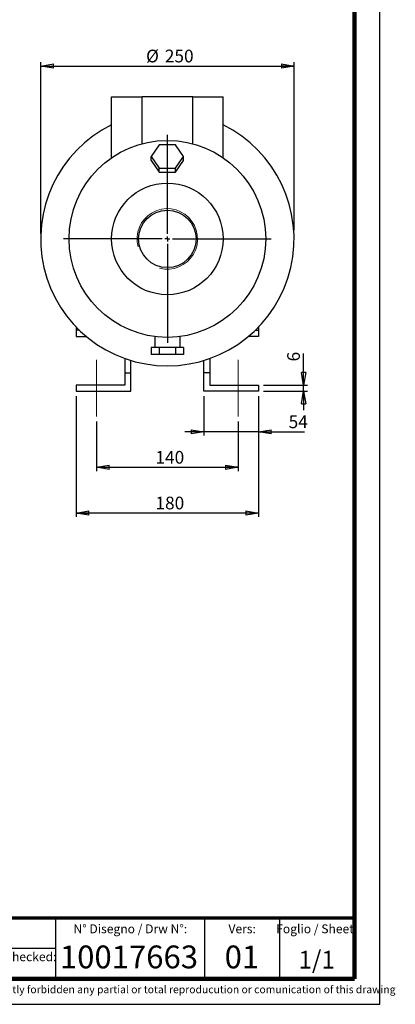
# Model space of a CAD drawing. Units: millimetres. Extents: x -4 to 213, y 0 to 297.
# Drawn here: x 139 to 213, y 0 to 194 of the extents above; entities that cross this region are included whole.
import ezdxf

# ---------------------------------------------------------------- set-up
doc = ezdxf.new("R2010")
doc.units = ezdxf.units.MM
doc.linetypes.add('CENTERX2', pattern=[20.32, 12.7, -2.54, 2.54, -2.54])
doc.layers.add('FORMAT', color=7, linetype='Continuous')
doc.styles.add('SLDTEXTSTYLE0', font='TXT', dxfattribs={"width": 0.605})
doc.styles.add('SLDTEXTSTYLE1', font='TXT', dxfattribs={"width": 0.576526})
doc.styles.add('SLDTEXTSTYLE2', font='TXT', dxfattribs={"width": 0.531021})
doc.styles.add('SLDTEXTSTYLE3', font='TXT', dxfattribs={"width": 0.670574})
doc.styles.add('SLDTEXTSTYLE4', font='TXT', dxfattribs={"width": 0.521006})
doc.dimstyles.new('SLDDIMSTYLE0', dxfattribs={"dimtxt": 2.5, "dimasz": 2.5, "dimexe": 0, "dimexo": 0.0625, "dimtad": 1, "dimlfac": 5, "dimrnd": 1e-09, "dimzin": 12, "dimdsep": 46, "dimtxsty": 'SLDTEXTSTYLE0', "dimblk1": 'CLOSED', "dimblk2": 'CLOSED', "dimsah": 1, "dimcen": 0.09, "dimadec": 0, "dimazin": 3, "dimtfac": 1, "dimtofl": 0, "dimtmove": 0, "dimatfit": 3, "dimldrblk": 'CLOSED', "dimfxl": 0, "dimfrac": 2, "dimtolj": 1, "dimtzin": 12, "dimarcsym": 0})
doc.dimstyles.new('SLDDIMSTYLE1', dxfattribs={"dimtxt": 2.5, "dimasz": 2.5, "dimexe": 0, "dimexo": 0.0625, "dimtad": 1, "dimlfac": 5, "dimrnd": 1e-09, "dimzin": 12, "dimdsep": 46, "dimtxsty": 'SLDTEXTSTYLE0', "dimblk1": 'CLOSED', "dimblk2": 'CLOSED', "dimsah": 1, "dimcen": 0.09, "dimadec": 0, "dimazin": 3, "dimtfac": 1, "dimtmove": 0, "dimatfit": 0, "dimldrblk": 'CLOSED', "dimfxl": 0, "dimfrac": 2, "dimtolj": 1, "dimtzin": 12, "dimarcsym": 0})

# ---------------------------------------------------------------- blocks, each defined once
blk = doc.blocks.new('_Closed')
at = {"color": 0, "linetype": 'ByBlock', "lineweight": -2}
for p, q in [((-1, 0.166667), (0, 0)), ((-1, 0.166667), (-1, -0.166667)), ((0, 0), (-1, -0.166667)), ((0, 0), (-1, 0))]:
    blk.add_line(p, q, dxfattribs=at)
blk = doc.blocks.new('_D_12')
at = {"layer": 'FORMAT'}
for p, q in [((143.1, 151.79), (143.1, 185.59)), ((143.1, 184.84), (193.1, 184.84)), ((193.1, 152.54), (193.1, 185.59))]:
    blk.add_line(p, q, dxfattribs=at)
at = {"layer": 'FORMAT', "xscale": 2.5, "yscale": 2.5, "rotation": 180.000000000001}
blk.add_blockref('_Closed', (143.1, 184.84, 21.73), dxfattribs=at)
at = {"layer": 'FORMAT', "xscale": 2.5, "yscale": 2.5}
blk.add_blockref('_Closed', (193.1, 184.84, 21.73), dxfattribs=at)
at = {"layer": 'FORMAT', "char_height": 2.5, "attachment_point": 1, "style": 'SLDTEXTSTYLE0'}
for s, insert in [('%%c', (163.9, 188.07)), ('250', (167.6, 188.07))]:
    blk.add_mtext(s, dxfattribs=dict(at, insert=insert))
blk = doc.blocks.new('_D_13')
at = {"layer": 'FORMAT'}
for p, q in [((154.1, 114.79), (154.1, 105.04)), ((182.1, 114.79), (182.1, 105.04)), ((154.1, 105.79), (182.1, 105.79))]:
    blk.add_line(p, q, dxfattribs=at)
at = {"layer": 'FORMAT', "xscale": 2.5, "yscale": 2.5, "rotation": 180.0000000000004}
blk.add_blockref('_Closed', (154.1, 105.79, 21.73), dxfattribs=at)
at = {"layer": 'FORMAT', "xscale": 2.5, "yscale": 2.5}
blk.add_blockref('_Closed', (182.1, 105.79, 21.73), dxfattribs=at)
at = {"layer": 'FORMAT', "insert": (165.75, 109.01), "char_height": 2.5, "attachment_point": 1, "style": 'SLDTEXTSTYLE0'}
blk.add_mtext('140', dxfattribs=at)
blk = doc.blocks.new('_D_14')
at = {"layer": 'FORMAT'}
for p, q in [((175.3, 119.79), (175.3, 112.04)), ((186.1, 119.79), (186.1, 112.04)), ((175.3, 112.79), (171.55, 112.79)), ((186.1, 112.79), (175.3, 112.79)), ((186.1, 112.79), (195.16, 112.79))]:
    blk.add_line(p, q, dxfattribs=at)
at = {"layer": 'FORMAT', "xscale": 2.5, "yscale": 2.5}
blk.add_blockref('_Closed', (175.3, 112.79, 21.73), dxfattribs=at)
at = {"layer": 'FORMAT', "xscale": 2.5, "yscale": 2.5, "rotation": 180.0000000000004}
blk.add_blockref('_Closed', (186.1, 112.79, 21.73), dxfattribs=at)
at = {"layer": 'FORMAT', "insert": (192.03, 116.01), "char_height": 2.5, "attachment_point": 1, "style": 'SLDTEXTSTYLE0'}
blk.add_mtext('54', dxfattribs=at)
blk = doc.blocks.new('_D_15')
at = {"layer": 'FORMAT'}
for p, q in [((150.1, 119.79), (150.1, 96.04)), ((186.1, 119.79), (186.1, 96.04)), ((186.1, 96.79), (150.1, 96.79))]:
    blk.add_line(p, q, dxfattribs=at)
at = {"layer": 'FORMAT', "xscale": 2.5, "yscale": 2.5, "rotation": 180.0000000000005}
blk.add_blockref('_Closed', (150.1, 96.79, 21.73), dxfattribs=at)
at = {"layer": 'FORMAT', "xscale": 2.5, "yscale": 2.5}
blk.add_blockref('_Closed', (186.1, 96.79, 21.73), dxfattribs=at)
at = {"layer": 'FORMAT', "insert": (165.75, 100.01), "char_height": 2.5, "attachment_point": 1, "style": 'SLDTEXTSTYLE0'}
blk.add_mtext('180', dxfattribs=at)
blk = doc.blocks.new('_D_16')
at = {"layer": 'FORMAT'}
for p, q in [((194.98, 121.99), (194.98, 128.21)), ((187.1, 121.99), (195.73, 121.99)), ((187.1, 120.79), (195.73, 120.79)), ((194.98, 120.79), (194.98, 121.99)), ((194.98, 120.79), (194.98, 117.04))]:
    blk.add_line(p, q, dxfattribs=at)
at = {"layer": 'FORMAT', "xscale": 2.5, "yscale": 2.5}
for p, rotation in [((194.98, 121.99, 21.73), 270.0000000000005), ((194.98, 120.79, 21.73), 90.00000000000044)]:
    blk.add_blockref('_Closed', p, dxfattribs=dict(at, rotation=rotation))
at = {"layer": 'FORMAT', "insert": (191.75, 126.65), "char_height": 2.5, "attachment_point": 1, "rotation": 90, "style": 'SLDTEXTSTYLE0'}
blk.add_mtext('6', dxfattribs=at)
blk = doc.blocks.new('SW_CENTERMARKSYMBOL_0')
at = {"layer": 'FORMAT', "color": 0}
for p, q in [((0, 1), (0, 20.5)), ((-1, 0), (-20.5, 0)), ((0, 0), (-0.5, 0)), ((0, 0), (0, 0.5)), ((0, 0), (0, -0.5)), ((0, 0), (0.5, 0)), ((1, 0), (20.5, 0)), ((0, -1), (0, -20.5))]:
    blk.add_line(p, q, dxfattribs=at)

msp = doc.modelspace()

# ---------------------------------------------------------------- linework, layer by layer
at = {"color": 7, "linetype": 'Continuous', "lineweight": 25}
for p, q in [((210, 0), (210, 297)), ((157.09918451, 166.7693993), (157.09918451, 178.78941182)), ((157.09918451, 178.78941182), (163.09918451, 178.78941182)), ((163.09918451, 169.53401104), (163.09918451, 178.78941182)), ((173.09918451, 178.78941182), (163.09918451, 178.78941182)), ((173.09918451, 169.53401104), (173.09918451, 178.78941182)), ((173.09918451, 178.78941182), (179.09918451, 178.78941182)), ((179.09918451, 166.7693993), (179.09918451, 178.78941182)), ((166.49934692, 169.29171972), (164.89950932, 167.0218494)), ((169.69902211, 169.29171972), (166.49934692, 169.29171972)), ((171.29885971, 167.0218494), (169.69902211, 169.29171972)), ((164.89950932, 166.21884239), (164.89950932, 167.0218494)), ((164.89950932, 167.0218494), (166.49934692, 164.75197909)), ((169.69902211, 164.75197909), (171.29885971, 167.0218494)), ((171.29885971, 166.21884239), (171.29885971, 167.0218494)), ((164.89950932, 166.21884239), (166.49934692, 163.94897208)), ((169.69902211, 163.94897208), (171.29885971, 166.21884239)), ((166.49934692, 163.94897208), (166.49934692, 164.75197909)), ((166.49934692, 164.75197909), (169.69902211, 164.75197909)), ((166.49934692, 163.94897208), (169.69902211, 163.94897208)), ((169.69902211, 163.94897208), (169.69902211, 164.75197909)), ((150.09918451, 133.44006025), (150.09918451, 132.78941182)), ((150.09918451, 132.78941182), (150.09918451, 131.58941182)), ((150.74983294, 132.78941182), (150.09918451, 132.78941182)), ((185.44853609, 132.78941182), (186.09918451, 132.78941182)), ((186.09918451, 133.44006025), (186.09918451, 132.78941182)), ((186.09918451, 132.78941182), (186.09918451, 131.58941182)), ((150.09918451, 131.58941182), (152.08793847, 131.58941182)), ((165.59918451, 131.55110943), (165.59918451, 129.38941182)), ((170.59918451, 129.38941182), (170.59918451, 131.55010252)), ((186.09918451, 131.58941182), (184.11043056, 131.58941182)), ((164.89950932, 129.38941182), (164.89950932, 127.98941182)), ((166.49934692, 129.38941182), (164.89950932, 129.38941182)), ((166.49934692, 129.38941182), (166.49934692, 127.98941182)), ((169.69902211, 129.38941182), (166.49934692, 129.38941182)), ((169.69902211, 129.38941182), (169.69902211, 127.98941182)), ((171.29885971, 129.38941182), (169.69902211, 129.38941182)), ((171.29885971, 129.38941182), (171.29885971, 127.98941182)), ((159.69918451, 127.24286218), (159.69918451, 124.40590463)), ((160.89918451, 124.40590463), (160.89918451, 126.8486516)), ((166.49934692, 127.98941182), (164.89950932, 127.98941182)), ((169.69902211, 127.98941182), (166.49934692, 127.98941182)), ((171.29885971, 127.98941182), (169.69902211, 127.98941182)), ((175.29918451, 124.40590463), (175.29918451, 126.8486516)), ((176.49918451, 127.24286218), (176.49918451, 124.40590463)), ((159.69918451, 124.40590463), (160.89918451, 124.40590463)), ((159.69918451, 124.40590463), (159.69918451, 121.98941182)), ((160.89918451, 120.78941182), (160.89918451, 124.40590463)), ((176.49918451, 124.40590463), (175.29918451, 124.40590463)), ((175.29918451, 120.78941182), (175.29918451, 124.40590463)), ((176.49918451, 124.40590463), (176.49918451, 121.98941182)), ((159.69918451, 121.98941182), (150.09918451, 121.98941182)), ((150.09918451, 121.98941182), (150.09918451, 120.78941182)), ((150.09918451, 120.78941182), (160.89918451, 120.78941182)), ((186.09918451, 120.78941182), (175.29918451, 120.78941182)), ((176.49918451, 121.98941182), (186.09918451, 121.98941182)), ((186.09918451, 121.98941182), (186.09918451, 120.78941182)), ((146, 17), (146, 5.00010982)), ((175.5, 4.999996), (175.5, 17)), ((190.25, 17), (190.25, 4.99795622)), ((146, 11), (63, 11)), ((0, 0), (210, 0))]:
    msp.add_line(p, q, dxfattribs=at)
at = {"color": 7, "linetype": 'Continuous', "lineweight": 140}
for p, q in [((205, 292), (205, 5)), ((205, 5), (5, 5))]:
    msp.add_line(p, q, dxfattribs=at)
at = {"color": 7, "linetype": 'Continuous', "lineweight": 70}
msp.add_line((205, 17), (63, 17), dxfattribs=at)
at = {"color": 7, "linetype": 'Continuous', "lineweight": 25}
for radius in [19.4, 11, 5.6614]:
    msp.add_circle((168.09918451, 150.78941182), radius, dxfattribs=at)
msp.add_arc((168.09918451, 150.78941182), 25, 116.1038811373, 63.8961188627, dxfattribs=at)
at = {"color": 7, "linetype": 'Continuous', "lineweight": 18}
msp.add_arc((168.09918451, 150.78941182), 5.9614, 255, 195, dxfattribs=at)
at = {"layer": 'FORMAT', "linetype": 'CENTERX2', "lineweight": 18}
for p, q in [((154.09918451, 115.78941182), (154.09918451, 126.98941182)), ((182.09918451, 115.78941182), (182.09918451, 126.98941182))]:
    msp.add_line(p, q, dxfattribs=at)

# ---------------------------------------------------------------- block references
at = {"layer": 'FORMAT'}
msp.add_blockref('SW_CENTERMARKSYMBOL_0', (168.09918451, 150.78941182), dxfattribs=at)

# ---------------------------------------------------------------- texts
at = {"color": 7, "linetype": 'Continuous', "lineweight": 0, "attachment_point": 2}
for s, insert, char_height, style in [('N° Disegno / Drw N°:', (160.79435784, 15.7454518), 1.75, 'SLDTEXTSTYLE0'), ('Vers:', (182.85798619, 15.7454518), 1.75, 'SLDTEXTSTYLE0'), ('Foglio / Sheet:', (197.56592877, 15.7454518), 1.75, 'SLDTEXTSTYLE2'), ('01', (182.81250002, 11.58111406), 4.5, 'SLDTEXTSTYLE0'), ('Approvato / Checked:', (134.20587129, 10.2454518), 1.75, 'SLDTEXTSTYLE1'), ('1/1', (197.56423619, 10.53981664), 3.5, 'SLDTEXTSTYLE0'), ('A norma di legge è rigorosamente vietato riprodurre o comunicare a terzi il contenuto, anche parziale, del presente disegno / According to law is strictly forbidden any partial or total reproducution or comunication of this drawing', (104.59939588, 3.68360167), 1.5, 'SLDTEXTSTYLE3')]:
    msp.add_mtext(s, dxfattribs=dict(at, insert=insert, char_height=char_height, style=style))
at = {"layer": 'FORMAT', "color": 7, "insert": (160.52575505, 11.58111406), "char_height": 4.5, "attachment_point": 2, "style": 'SLDTEXTSTYLE4'}
msp.add_mtext('10017663', dxfattribs=at)

# ---------------------------------------------------------------- dimensions: what is measured, and where the dimension line sits
at = {"layer": 'FORMAT'}
dim = msp.add_linear_dim(base=(193.09918451, 186.78941182), p1=(143.09918451, 150.78941182), p2=(193.09918451, 150.78941182), angle=0, text='%%c<>', dimstyle='SLDDIMSTYLE0', dxfattribs=at)
dim.commit()
dim.dimension.update_dxf_attribs({"geometry": '_D_12', "text_midpoint": (168.09918451, 186.78941182), "dimtype": 160})
for base, p2, angle, dimstyle, picture, middle in [((194.97742598, 121.98941182), (186.09918451, 121.98941182), 90, 'SLDDIMSTYLE1', '_D_16', (194.97742598, 127.42936946)), ((150.09918451, 96.78941182), (150.09918451, 120.78941182), 0, 'SLDDIMSTYLE0', '_D_15', (168.09918451, 96.78941182)), ((175.29918451, 112.78941182), (175.29918451, 120.78941182), 0, 'SLDDIMSTYLE1', '_D_14', (193.59217917, 112.78941182))]:
    dim = msp.add_linear_dim(base=base, p1=(186.09918451, 120.78941182), p2=p2, angle=angle, dimstyle=dimstyle, dxfattribs=at)
    dim.commit()
    dim.dimension.update_dxf_attribs({"geometry": picture, "text_midpoint": middle, "dimtype": 160})
dim = msp.add_linear_dim(base=(182.09918451, 105.78941182), p1=(154.09918451, 115.78941182), p2=(182.09918451, 115.78941182), dimstyle='SLDDIMSTYLE0', dxfattribs=at)
dim.commit()
dim.dimension.update_dxf_attribs({"geometry": '_D_13', "text_midpoint": (168.09918451, 105.78941182), "dimtype": 160})

doc.saveas('drawing.dxf')
